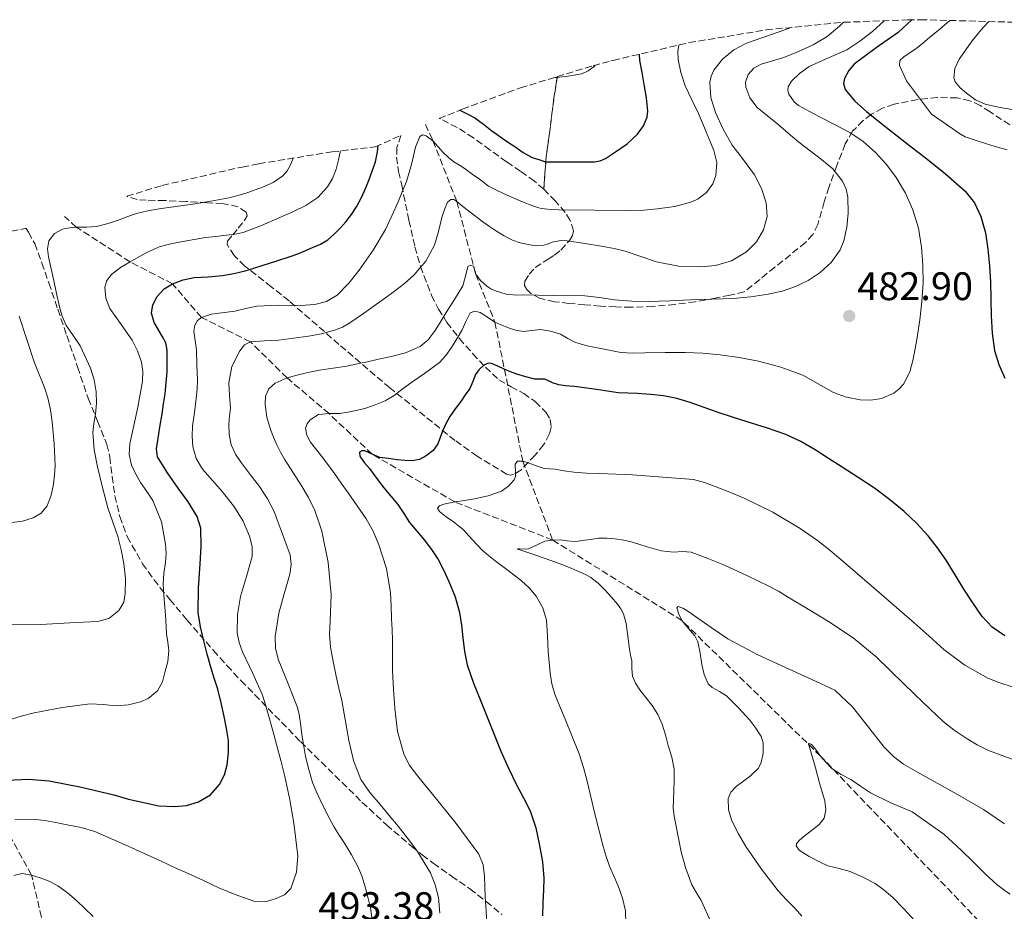
# Model space of a CAD drawing. Units: metres. Extents: x 583091 to 586485, y 4770579 to 4772934.
# Drawn here: x 584624 to 584871, y 4772141 to 4772366 of the extents above; entities that cross this region are included whole.
import ezdxf

# ---------------------------------------------------------------- set-up
doc = ezdxf.new("R2010")
doc.units = ezdxf.units.M
doc.header["$MEASUREMENT"] = 0
doc.linetypes.add('DGN Style 3', pattern=[2.435891, 1.739922, -0.695969])
for name, color, linetype, lineweight in [('Barranco lineal', 142, 'DGN Style 3', 13), ('Cota de punto acotado terreno', 7, 'Continuous', 0), ('Curva de nivel directora', 30, 'Continuous', 30), ('Curva de nivel intermedia', 30, 'Continuous', 0), ('Linea de separación interior de zonas arboladas', 92, 'DGN Style 3', 0), ('Punto acotado terreno (símbolo)', 7, 'Continuous', 0), ('Vaguada', 142, 'DGN Style 3', 13), ('Zona arbolada', 92, 'DGN Style 3', 0)]:
    doc.layers.add(name, color=color, linetype=linetype, lineweight=lineweight)
doc.styles.add('Style-Arial', font='arial.ttf')

# ---------------------------------------------------------------- blocks, each defined once
blk = doc.blocks.new('*U11')
at = {"layer": 'Zona arbolada', "color": 92, "linetype": 'DGN Style 3', "lineweight": 0}
for points in [[(584756.08, 4772331.07, 510.2), (584755.49, 4772322.93, 501.55), (584753.15, 4772325.01, 501.89), (584749.64, 4772327.48, 502.42), (584746.11, 4772329.86, 502.94), (584741.95, 4772332.88, 503.38), (584737.78, 4772335.9, 503.61), (584733.69, 4772338.48, 503.65), (584729.47, 4772340.66, 503.32), (584729.1769, 4772340.7363, 503.2764), (584731.3819, 4772341.6324, 0), (584734.9669, 4772343.0613, 0), (584749.6123, 4772348.4616, 0), (584758.8958, 4772351.2869, 516.3626), (584758.05, 4772346.03, 515.55), (584756.85, 4772336.5, 512.68)], [(584747.89, 4772251.16, 481.1), (584747, 4772251.02, 481.22), (584746.14, 4772251.27, 481.39), (584738.71, 4772255.77, 483.25), (584733.14, 4772259.73, 484.86), (584716.77, 4772272.95, 490.31), (584703.95, 4772283.91, 495.14), (584691.41, 4772294.85, 500.31), (584686.94, 4772298.39, 502.64), (584680.28, 4772303.6, 506.96), (584677.62, 4772306.26, 508.76), (584675.81, 4772309.01, 509.87), (584675.92, 4772309.92, 510.05), (584677.23, 4772311.5, 510.33), (584678.62, 4772313.14, 510.6), (584680.3, 4772315.23, 510.92), (584680.86, 4772316.27, 511.08), (584680.64, 4772317.17, 511.26), (584678.59, 4772318.55, 511.78), (584674.76, 4772319.36, 512.79), (584670.77, 4772319.57, 513.82), (584665.45, 4772319.85, 515.12), (584660.13, 4772320.13, 516.41), (584655.48, 4772320.18, 517.42), (584653.16, 4772320.37, 517.87), (584650.88, 4772321.03, 518.27), (584650.5778, 4772321.182, 518.3069), (584659.4996, 4772323.8884, 0), (584678.6182, 4772328.3462, 0), (584679.6145, 4772328.5426, 0), (584683.8005, 4772329.3606, 0), (584702.1734, 4772332.362, 0), (584709.3426, 4772333.2182, 0), (584713.0736, 4772333.6183, 0), (584719.5223, 4772336.4928, 501.5777), (584718.55, 4772333.47, 501.26), (584718.46, 4772331.05, 501.05), (584718.97, 4772327.43, 500.69), (584719.74, 4772323.99, 500.2), (584721.57, 4772315.13, 497.99), (584723.08, 4772308.46, 495.8), (584724.47, 4772303.51, 494.06), (584727.23, 4772296.29, 491.6), (584729.02, 4772292.81, 490.56), (584731.13, 4772289.44, 489.72), (584734.26, 4772285.37, 488.82), (584737.65, 4772281.55, 487.91), (584740.82, 4772278.17, 487.07), (584744.17, 4772275.03, 486.17), (584747.24, 4772273.22, 485.26), (584750.43, 4772271.59, 484.3), (584753.33, 4772269.51, 483.42), (584756, 4772266.85, 482.55), (584757.11, 4772264.99, 481.95), (584757.36, 4772263.09, 481.39), (584756.88, 4772261.31, 481.08), (584755.45, 4772258.67, 480.94), (584753.29, 4772256.07, 480.95), (584749.69, 4772252.29, 480.98)]]:
    blk.add_polyline3d(points, close=True, dxfattribs=at)
blk.add_polyline3d([(584616.7713, 4772311.5144, 0), (584625.0509, 4772313.0408, 0), (584625.2624, 4772313.0768, 518.2387), (584625.87, 4772312.13, 517.73), (584627.41, 4772309.27, 516.57), (584629.2, 4772304.39, 515.62), (584630.96, 4772299.39, 515.31), (584633.23, 4772292.76, 515.67), (584635.5, 4772286.11, 516.01), (584638.19, 4772278.24, 516.09), (584640.86, 4772270.35, 515.98), (584643.23, 4772264.55, 515.63), (584645.57, 4772258.74, 515.26), (584646.32, 4772255.57, 515.17), (584646.87, 4772250.67, 515.14), (584647.55, 4772245.8, 514.92), (584648.82, 4772240.59, 514.24), (584650.69, 4772235.54, 513.37), (584654.53, 4772228.71, 512.1), (584658.99, 4772222.64, 510.68), (584661.45, 4772219.69, 509.67), (584665.75, 4772214.55, 507.15), (584672.36, 4772206.89, 502.81), (584675.79, 4772203.08, 500.95), (584679.34, 4772199.28, 499.64), (584694.27, 4772183.96, 496.02), (584709.74, 4772168.74, 492.68), (584715.9, 4772163.01, 491.39), (584722.25, 4772157.54, 490.22), (584724.93, 4772155.42, 489.81), (584727.66, 4772153.38, 489.42), (584732.28, 4772150.11, 488.75), (584736.91, 4772146.87, 488.06), (584741.01, 4772143.72, 487.11), (584744.97, 4772140.42, 486.07)], dxfattribs=at)
blk = doc.blocks.new('5PATER')
at = {"layer": 'Barranco lineal', "linetype": 'Continuous', "lineweight": 0}
h = blk.add_hatch(color=51, dxfattribs=at)
edge = h.paths.add_edge_path()
edge.add_ellipse((0, 0), major_axis=(-0.11, -0.111), ratio=0.999422, start_angle=0, end_angle=360)

msp = doc.modelspace()

# ---------------------------------------------------------------- linework, layer by layer
at = {"layer": 'Curva de nivel directora', "color": 30, "linetype": 'Continuous', "lineweight": 30, "flags": 128}
for points, elevation in [([(584848.12, 4772365.59), (584844.61, 4772362.41), (584839.14, 4772358.51), (584833.6, 4772354.46), (584832.19, 4772352.81), (584831.18, 4772350.85), (584830.91, 4772349.55), (584831.31, 4772348.04), (584833.74, 4772345.13), (584836.67, 4772342.51), (584840.55, 4772339.45), (584844.43, 4772336.39), (584847.93, 4772333.66), (584851.44, 4772330.92), (584856.52, 4772326.8), (584861.48, 4772322.47), (584863.86, 4772319.54), (584865.45, 4772316.07), (584866.6, 4772311.99), (584867.24, 4772307.85), (584867.59, 4772303.7), (584867.84, 4772299.55), (584867.95, 4772295.31), (584868.04, 4772291.07), (584868.27, 4772286.73), (584868.84, 4772282.41), (584869.93, 4772278.84), (584871.44, 4772275.4)], 475), ([(584734.37, 4772342.82), (584736.06, 4772342.05), (584738.14, 4772340.9), (584740.31, 4772339.31), (584742.44, 4772337.68), (584743.75, 4772336.76), (584745.05, 4772335.84), (584746.63, 4772334.75), (584748.22, 4772333.67), (584750.33, 4772332.17), (584752.59, 4772330.98), (584754.26, 4772330.4), (584755.93, 4772329.81), (584762.08, 4772329.82), (584768.22, 4772329.82), (584769.64, 4772330.06), (584770.98, 4772330.67), (584773.55, 4772332.33), (584776.46, 4772334.34), (584779.05, 4772336.84), (584780.55, 4772338.88), (584781.5, 4772341.05), (584781.65, 4772342.57), (584781.31, 4772345.94), (584780.78, 4772349.31), (584780.2, 4772352.31), (584779.66, 4772355.32), (584779.6, 4772356.94)], 500), ([(584620.44, 4772174.26), (584625.77, 4772174.53), (584631.07, 4772174.07), (584639.2, 4772172.45), (584647.28, 4772170.57), (584651.03, 4772169.49), (584658.66, 4772167.8), (584662.55, 4772167.61), (584665.62, 4772167.85), (584668.65, 4772168.78), (584671.6, 4772170.55), (584673.91, 4772173.16), (584675.15, 4772175.55), (584675.8, 4772178.07), (584676.2, 4772181.17), (584676.14, 4772184.25), (584675.68, 4772187.26), (584675.1, 4772190.26), (584674.32, 4772193.73), (584673.45, 4772197.18), (584672.58, 4772199.94), (584671.69, 4772202.7), (584670.8, 4772205.98), (584669.96, 4772209.29), (584669.14, 4772212.83), (584668.57, 4772216.41), (584668.63, 4772222.53), (584669.02, 4772228.66), (584669.31, 4772233.15), (584669.23, 4772237.64), (584668.32, 4772240.6), (584665.98, 4772244.31), (584663.47, 4772247.69), (584660.78, 4772251.56), (584658.3, 4772255.65), (584658.03, 4772257.66), (584658.4, 4772259.73), (584658.91, 4772263.1), (584659.44, 4772266.47), (584659.83, 4772268.97), (584660.22, 4772271.46), (584660.71, 4772276.98), (584660.75, 4772282.47), (584660.38, 4772284.28), (584659.52, 4772286.02), (584657.45, 4772289.44), (584656.78, 4772291.73), (584657.09, 4772293.83), (584658.19, 4772295.93), (584659.97, 4772297.86), (584662.09, 4772299.16), (584664.79, 4772300.14), (584667.55, 4772300.71), (584671.09, 4772300.94), (584674.62, 4772301.22), (584677.51, 4772301.72), (584680.35, 4772302.41), (584682.51, 4772303.07), (584684.67, 4772303.75), (584688.31, 4772304.9), (584691.95, 4772306.09), (584693.59, 4772306.72), (584695.21, 4772307.4), (584697.28, 4772308.26), (584699.32, 4772309.17), (584701.14, 4772310.26), (584702.78, 4772311.64), (584704.28, 4772313.17), (584705.66, 4772314.79), (584707.09, 4772316.62), (584708.4, 4772318.55), (584709.67, 4772320.89), (584710.76, 4772323.32), (584711.59, 4772325.37), (584712.33, 4772327.46), (584713.12, 4772329.89), (584713.66, 4772332.37), (584713.86, 4772333.97)], 500), ([(584823.72, 4772257.36), (584820.13, 4772259.48), (584816.35, 4772261.23), (584811.51, 4772262.89), (584806.65, 4772264.46), (584803, 4772265.61), (584799.34, 4772266.76), (584795.81, 4772268.03), (584792.28, 4772269.32), (584788.97, 4772270.3), (584785.58, 4772270.96), (584782.34, 4772271.31), (584779.1, 4772271.55), (584776.63, 4772271.6), (584774.17, 4772271.76), (584768.71, 4772272.54), (584763.24, 4772273.32), (584762.06, 4772273.38), (584760.88, 4772273.45), (584759.27, 4772273.73), (584757.69, 4772274.21), (584756.71, 4772274.71), (584755.72, 4772275.17), (584754.47, 4772275.18), (584753.21, 4772275.17), (584750.94, 4772275.71), (584748.7, 4772276.39), (584747.08, 4772277), (584745.48, 4772277.64), (584743.9, 4772278.41), (584742.33, 4772279.13), (584741.53, 4772279.17), (584740.33, 4772278.57), (584739.18, 4772277.51), (584738.34, 4772276.35), (584737.63, 4772274.56), (584736.86, 4772272.85), (584735.75, 4772271.21), (584734.62, 4772269.57), (584733.22, 4772267.66), (584731.84, 4772265.73), (584730.87, 4772263.95), (584730.04, 4772262.09), (584729.45, 4772260.47), (584728.83, 4772258.85), (584727.62, 4772257.17), (584725.92, 4772255.83), (584724.2, 4772254.91), (584722.4, 4772254.58), (584720.51, 4772254.71), (584718.62, 4772254.9), (584716.44, 4772255.16), (584714.27, 4772255.46), (584712.33, 4772256.26), (584710.46, 4772257.11), (584709.72, 4772257.1), (584709.16, 4772256.76), (584709.17, 4772255.76), (584710.3, 4772254.19), (584711.66, 4772252.68), (584713.44, 4772250.22), (584715.26, 4772247.78), (584717.01, 4772245.71), (584718.76, 4772243.64), (584720.25, 4772241.37), (584721.72, 4772239.09), (584723.53, 4772236.91), (584725.36, 4772234.74), (584727.22, 4772232.3), (584728.94, 4772229.75), (584730.37, 4772227.04), (584731.58, 4772224.21), (584733.18, 4772220.38), (584734.32, 4772216.42), (584734.75, 4772213.25), (584735.15, 4772210.07), (584735.57, 4772206.64), (584736.19, 4772203.24), (584737.77, 4772198.62), (584739.64, 4772194.1), (584742.14, 4772187.82), (584744.7, 4772181.56), (584746.6, 4772177.3), (584748.6, 4772173.08), (584750.37, 4772169.82), (584752.09, 4772166.52), (584753.48, 4772162.24), (584754.39, 4772157.81), (584755.18, 4772153.7), (584755.53, 4772149.56), (584755.38, 4772146.53), (584755.23, 4772143.49), (584755.16, 4772140.12)], 475), ([(584871.47, 4772210.54), (584868.31, 4772212.74), (584865.79, 4772215.47), (584863.43, 4772218.87), (584861.18, 4772222.33), (584858.96, 4772225.96), (584856.72, 4772229.58), (584854.54, 4772232.73), (584852.16, 4772235.75), (584849.27, 4772238.91), (584846.14, 4772241.82), (584842.48, 4772244.9), (584838.65, 4772247.74), (584834.61, 4772250.42), (584830.54, 4772253.05), (584827.14, 4772255.22), (584823.72, 4772257.36)], 475)]:
    msp.add_lwpolyline(points, dxfattribs=dict(at, elevation=elevation))
at = {"layer": 'Curva de nivel intermedia', "color": 30, "linetype": 'Continuous', "lineweight": 0, "flags": 128}
for points, elevation in [([(584830.93, 4772364.96), (584829.89, 4772363.95), (584826.75, 4772361.37), (584823.29, 4772359.27), (584819.58, 4772357.62), (584815.84, 4772356.11), (584813.03, 4772355.27), (584810.19, 4772354.42), (584808.32, 4772353.42), (584806.9, 4772351.84), (584806.27, 4772349.91), (584806.32, 4772348.68), (584807.33, 4772345.97), (584809.2, 4772343.55), (584811.77, 4772341.39), (584814.33, 4772339.31), (584816.98, 4772337.03), (584819.63, 4772334.76), (584822.48, 4772332.59), (584825.39, 4772330.47), (584828.22, 4772328.06), (584830.64, 4772324.99), (584831.53, 4772322.98), (584831.96, 4772320.96), (584832.03, 4772316.91), (584831.76, 4772313.44), (584830.99, 4772309.99), (584830.01, 4772307.71), (584827.8, 4772304.55), (584824.99, 4772302.04), (584822.02, 4772300), (584818.83, 4772298.44), (584815.42, 4772297.32), (584811.95, 4772296.54), (584807.54, 4772295.84), (584803.12, 4772295.44), (584797.76, 4772295.3), (584792.4, 4772295.16), (584787.17, 4772294.91), (584781.95, 4772294.68), (584777.6, 4772294.77), (584773.26, 4772295.12), (584769.54, 4772295.7), (584765.82, 4772296.14), (584757.91, 4772296.24), (584750.01, 4772296.34), (584748.73, 4772296.28), (584746.03, 4772296.57), (584743.37, 4772297.37), (584742.2, 4772297.86), (584741.12, 4772298.53), (584739.6, 4772299.96), (584738.36, 4772301.57), (584738.12, 4772302.54), (584737.9, 4772303.51), (584737.13, 4772303.84), (584736.38, 4772303.54), (584735.78, 4772301.09), (584735.08, 4772298.65), (584733.68, 4772296.32), (584732.25, 4772294.01), (584730.96, 4772291.93), (584729.66, 4772289.86), (584728.15, 4772287.43), (584726.41, 4772285.09), (584724.36, 4772283.38), (584720.67, 4772281.8), (584716.73, 4772280.82), (584713.93, 4772280.16), (584711.13, 4772279.54), (584708.53, 4772278.99), (584705.93, 4772278.47), (584702.48, 4772277.92), (584699.02, 4772277.41)], 485), ([(584841.11, 4772365.35), (584838.16, 4772362.63), (584835.04, 4772360.23), (584831.77, 4772358.07), (584827.09, 4772355.98), (584822.29, 4772353.83), (584819.84, 4772352.11), (584817.82, 4772350.11), (584816.97, 4772348.7), (584816.87, 4772347.83), (584817.14, 4772346.84), (584818.45, 4772344.92), (584819.61, 4772344.01), (584822.33, 4772342.55), (584825.05, 4772341.11), (584828.76, 4772339.18), (584832.46, 4772337.24), (584835.86, 4772334.96), (584838.96, 4772332.2), (584841.72, 4772329.2), (584844.14, 4772325.9), (584846.51, 4772321.98), (584848.36, 4772317.8), (584849.72, 4772313.14), (584850.51, 4772308.38), (584850.89, 4772303.86), (584850.91, 4772299.34), (584850.56, 4772294.7), (584850.06, 4772290.06), (584849.34, 4772285.13), (584848.44, 4772280.23), (584847.59, 4772276.99), (584846, 4772273.9), (584844.85, 4772272.6), (584843.52, 4772271.61), (584840.46, 4772270.33), (584837.75, 4772269.86), (584835.05, 4772269.98), (584831.67, 4772270.65), (584828.36, 4772271.77), (584824.49, 4772274.01), (584820.64, 4772276.19), (584815.14, 4772278.2), (584809.48, 4772279.72), (584804.68, 4772280.64), (584799.84, 4772281.29), (584795.47, 4772281.69), (584791.1, 4772281.87), (584786, 4772281.85), (584780.91, 4772281.82), (584777.89, 4772281.68), (584774.88, 4772281.84), (584770.64, 4772282.67), (584766.43, 4772283.51), (584764.87, 4772284), (584763.31, 4772284.5), (584761.5, 4772285.43), (584759.69, 4772286.45), (584757.18, 4772287.26), (584754.62, 4772287.67), (584752.48, 4772287.37), (584750.35, 4772287.13), (584748.34, 4772287.53), (584746.36, 4772288.17), (584744.76, 4772288.82), (584743.2, 4772289.54), (584741.31, 4772290.72), (584739.47, 4772291.94), (584738.16, 4772292.29), (584736.99, 4772291.83), (584735.89, 4772289.71), (584734.94, 4772287.56)], 480), ([(584857.61, 4772365.42), (584855.17, 4772363.34), (584852.53, 4772361.13), (584850.81, 4772359.69), (584849.09, 4772358.25), (584846.18, 4772356.38), (584845.08, 4772355.33), (584844.99, 4772354.12), (584846.77, 4772350.23), (584853.07, 4772341.85), (584855.73, 4772339.98), (584858.4, 4772338.12), (584859.9, 4772337.05), (584861.5, 4772336.15), (584865.25, 4772334.86), (584869.04, 4772333.74), (584872.08, 4772332.84)], 470), ([(584867.44, 4772365.16), (584866.09, 4772363.77), (584864.65, 4772362.04), (584863.23, 4772360.28), (584860.01, 4772355.71), (584858.92, 4772353.3), (584858.61, 4772351), (584858.97, 4772349.96), (584860.25, 4772348.51), (584861.85, 4772347.16), (584864.08, 4772345.46), (584866.49, 4772344.33), (584869.86, 4772343.63), (584873.23, 4772342.98)], 465), ([(584817.75, 4772363.66), (584814.67, 4772362.55), (584810.56, 4772361.12), (584806.45, 4772359.67), (584803.28, 4772358.06), (584800.41, 4772355.66), (584798.27, 4772352.91), (584797.6, 4772351.41), (584797.26, 4772349.85), (584797.49, 4772346.03), (584798.7, 4772342.27), (584800.65, 4772338.07), (584802.89, 4772334.06), (584805.69, 4772330.33), (584808.52, 4772326.55), (584810.28, 4772323.12), (584811.44, 4772319.53), (584811.65, 4772316.13), (584810.73, 4772312.71), (584808.99, 4772309.72), (584806.46, 4772307.24), (584802.69, 4772304.94), (584798.67, 4772303.79), (584794.96, 4772303.46), (584789.34, 4772303.61), (584783.85, 4772304.65), (584779.9, 4772306.06), (584775.92, 4772307.39), (584773.17, 4772308.03), (584770.4, 4772308.57), (584765.35, 4772309.35), (584760.3, 4772310.13), (584758.96, 4772309.88), (584757.63, 4772309.62), (584756.56, 4772309.23), (584755.5, 4772308.84), (584753.55, 4772308.74), (584751.58, 4772309.01), (584749.58, 4772309.46), (584747.64, 4772310.15), (584745.56, 4772311.2), (584743.58, 4772312.4), (584741.86, 4772313.57), (584740.17, 4772314.77), (584737.66, 4772316.66), (584735.16, 4772318.57), (584733.62, 4772319.86), (584732.83, 4772320.33), (584732.11, 4772320.36), (584731.3, 4772319.66), (584730.49, 4772317.85), (584729.87, 4772315.85), (584729.01, 4772312.35), (584728.03, 4772308.92), (584725.8, 4772304.86), (584722.81, 4772301.33), (584720.44, 4772299.22), (584717.96, 4772297.27), (584715.7, 4772295.63), (584713.44, 4772294.01), (584710.09, 4772291.66), (584706.72, 4772289.35), (584704.83, 4772288.27), (584702.81, 4772287.45), (584699.6, 4772286.55), (584696.33, 4772285.94), (584692.53, 4772285.45), (584688.72, 4772285.01)], 490), ([(584789.5, 4772359.25), (584789.21, 4772357.59), (584789.33, 4772355.63), (584789.95, 4772352.31), (584791.05, 4772349), (584792.71, 4772345.47), (584794.37, 4772342.03), (584796.38, 4772337.4), (584798.25, 4772332.73), (584798.99, 4772329.64), (584798.79, 4772326.41), (584798.01, 4772324.35), (584796.43, 4772322.15), (584794.36, 4772320.53), (584792.75, 4772319.8), (584788.42, 4772318.61), (584784.03, 4772318), (584780.65, 4772317.72), (584777.26, 4772317.6), (584768.27, 4772317.68), (584759.28, 4772317.76), (584757.88, 4772317.84), (584756.48, 4772317.91), (584754.81, 4772318.13), (584753.18, 4772318.6), (584749.7, 4772319.95), (584746.3, 4772321.46), (584743.9, 4772322.51), (584741.61, 4772323.76), (584740.44, 4772324.61), (584739.28, 4772325.46), (584737.5, 4772326.77), (584735.72, 4772328.08), (584734.29, 4772328.98), (584732.84, 4772329.86), (584731.48, 4772330.97), (584730.19, 4772332.16), (584728.88, 4772333.65), (584727.61, 4772335.17), (584725.86, 4772336.4), (584724.94, 4772336.62), (584724.32, 4772336.25), (584723.25, 4772333.54), (584722.21, 4772329.19), (584720.96, 4772324.9), (584719.9, 4772322.33), (584718.83, 4772319.77), (584717.3, 4772316.27), (584715.68, 4772312.81), (584712.56, 4772307.59), (584709, 4772302.61), (584706.47, 4772299.31), (584703.47, 4772296.31), (584700.81, 4772294.73), (584697.88, 4772293.94), (584694.23, 4772293.67), (584688.72, 4772293.81), (584683.26, 4772293.49), (584680.49, 4772292.92), (584677.72, 4772292.25), (584671.92, 4772291.49), (584669.35, 4772290.66), (584668.39, 4772289.88), (584667.74, 4772288.76), (584667.47, 4772287.21), (584667.75, 4772284.87), (584668.09, 4772282.53), (584668.24, 4772278.77), (584668.35, 4772275.01), (584668.26, 4772272.65), (584668.06, 4772270.28), (584667.6, 4772266.79), (584667.1, 4772263.32), (584666.99, 4772260.78), (584667.21, 4772258.23)], 495), ([(584758.3, 4772351.11), (584758.71, 4772351.11), (584761.58, 4772351.37), (584765.02, 4772352.03), (584766.63, 4772352.72), (584768.14, 4772353.84), (584768.42, 4772354.17)], 505), ([(584651, 4772193.22), (584654.02, 4772193.93), (584655.93, 4772194.82), (584658.3, 4772196.73), (584659.58, 4772198.98), (584660.16, 4772201.38), (584660.87, 4772204.12), (584661.16, 4772206.87), (584660.89, 4772208.98), (584660.6, 4772211.1), (584660.37, 4772214.48), (584660.14, 4772217.86), (584659.92, 4772220.73), (584659.71, 4772223.59), (584659.94, 4772226.33), (584660.36, 4772229.06), (584660.45, 4772231.33), (584660.36, 4772233.61), (584659.33, 4772239.23), (584657.13, 4772244.6), (584655.61, 4772246.91), (584654.04, 4772249.16), (584652.82, 4772251.27), (584651.77, 4772253.51), (584651.16, 4772256.2), (584651.31, 4772258.9), (584652.32, 4772263.5), (584653.36, 4772268.1), (584653.98, 4772271.39), (584654.52, 4772274.69), (584654.62, 4772277.08), (584654.25, 4772279.46), (584653.28, 4772282.31), (584651.95, 4772285.01), (584649.16, 4772288.95), (584646.32, 4772292.92), (584645.27, 4772295.58), (584645.07, 4772298.29), (584645.58, 4772300), (584646.72, 4772301.51), (584649, 4772303.27), (584651.39, 4772304.69), (584653.58, 4772305.92), (584655.8, 4772307.09), (584657.26, 4772307.83), (584658.76, 4772308.44), (584661.68, 4772309.21), (584664.64, 4772309.8), (584667.49, 4772310.33), (584670.35, 4772310.79), (584673.01, 4772311.09), (584675.68, 4772311.37), (584677.76, 4772311.61), (584679.82, 4772312.04), (584684.51, 4772313.8), (584689.08, 4772315.83), (584692.39, 4772317.28), (584695.66, 4772318.85), (584698.65, 4772320.88), (584701.09, 4772323.58), (584702.33, 4772325.69), (584703.25, 4772328.01), (584703.85, 4772330.39), (584704.23, 4772332.27), (584704.29, 4772332.62)], 505), ([(584621.63, 4772213.3), (584628.93, 4772213.45), (584636.24, 4772213.82), (584639.73, 4772213.97), (584643.23, 4772214.17), (584646.08, 4772214.95), (584648.59, 4772216.97), (584649.8, 4772219.03), (584650.19, 4772221.22), (584650.23, 4772225.01), (584649.84, 4772228.78), (584649.18, 4772232.2), (584648.33, 4772235.58), (584647.06, 4772239.18), (584645.8, 4772242.78), (584644.44, 4772247.89), (584643.24, 4772253.08), (584642.4, 4772257.4), (584642.01, 4772261.72), (584642.3, 4772264.02), (584642.72, 4772266.31), (584642.94, 4772269.15), (584642.89, 4772272.01), (584642.39, 4772275.01), (584641.48, 4772277.93), (584638.88, 4772283.57), (584637.05, 4772286.13), (584635.31, 4772288.69), (584634.34, 4772291), (584633.63, 4772293.38), (584632.93, 4772296.69), (584632.24, 4772299.99), (584631.57, 4772302.96), (584630.89, 4772305.93), (584630.63, 4772307.95), (584630.99, 4772309.97), (584632.37, 4772311.84), (584634.41, 4772312.92), (584636.14, 4772313.27), (584637.88, 4772313.43), (584640.45, 4772313.39), (584642.99, 4772313.54), (584645.87, 4772314.34), (584648.7, 4772315.29), (584650.87, 4772316.08), (584653.05, 4772316.84), (584655.89, 4772317.55), (584658.76, 4772318.05), (584662.96, 4772318.61), (584667.16, 4772319.16), (584671.76, 4772319.91), (584676.33, 4772320.77), (584680.59, 4772321.93), (584684.76, 4772323.45), (584687.4, 4772324.65), (584689.82, 4772326.33), (584690.96, 4772327.62), (584691.79, 4772329.13), (584692.45, 4772330.77)], 510), ([(584621.64, 4772239.1), (584624.35, 4772239.42), (584627, 4772240.25), (584629.04, 4772241.44), (584630.52, 4772243.27), (584631.56, 4772245.96), (584632.11, 4772248.73), (584632.43, 4772251.05), (584632.57, 4772253.38), (584632.33, 4772258.88), (584631.79, 4772264.38), (584631.41, 4772267.44), (584630.75, 4772270.44), (584629.92, 4772272.82), (584629.02, 4772275.16), (584628.2, 4772277.21), (584627.39, 4772279.27), (584623.48, 4772291)], 515), ([(584734.94, 4772287.56), (584733.63, 4772285.35), (584732.27, 4772283.16), (584730.88, 4772281.11), (584729.21, 4772279.32), (584725.47, 4772276.6), (584721.69, 4772273.97), (584719.8, 4772272.52), (584717.88, 4772271.08), (584715.58, 4772269.73), (584713.1, 4772268.68), (584710.72, 4772267.87), (584708.3, 4772267.24), (584706.2, 4772266.85), (584704.09, 4772266.53), (584701.46, 4772266.48), (584698.81, 4772266.25), (584696.68, 4772264.92), (584695.93, 4772263.92), (584695.55, 4772262.85), (584695.84, 4772261.03), (584696.83, 4772259.29), (584699.86, 4772255.35), (584702.84, 4772251.4), (584704.54, 4772248.99), (584706.24, 4772246.58), (584708.52, 4772243.3), (584710.78, 4772240.01), (584712.57, 4772236.87), (584714, 4772233.51), (584715.93, 4772227.54), (584716.89, 4772221.43), (584717.05, 4772218.12), (584717.2, 4772214.81), (584717.31, 4772212.13), (584717.42, 4772209.46), (584717.46, 4772205.65), (584717.45, 4772201.83), (584717.64, 4772197.06), (584717.98, 4772192.29), (584718.68, 4772186.51), (584720.27, 4772180.85), (584721.66, 4772178.12), (584723.43, 4772175.65), (584725.45, 4772173.19), (584727.47, 4772170.73), (584733.43, 4772163.36), (584739.16, 4772155.64), (584740.25, 4772152.94), (584740.57, 4772150.02), (584740.64, 4772147.48), (584740.71, 4772144.93), (584740.95, 4772141.38), (584741.18, 4772137.83)], 480), ([(584688.72, 4772285.01), (584685.2, 4772284.83), (584681.68, 4772284.57), (584680.18, 4772283.77), (584679.02, 4772282.31), (584677.03, 4772278.35), (584676.24, 4772274.23), (584676.44, 4772271.06), (584676.65, 4772267.89), (584676.46, 4772265.88), (584676.28, 4772263.86), (584676.34, 4772261.24), (584676.88, 4772258.63), (584677.94, 4772256.28), (584679.32, 4772254.15), (584681.64, 4772251.14), (584683.93, 4772248.12), (584685.99, 4772245.08), (584687.66, 4772241.85), (584688.66, 4772239.13), (584689.66, 4772236.41), (584690.68, 4772233.67), (584691.69, 4772230.93), (584691.96, 4772228.52), (584691.61, 4772226.07), (584690.21, 4772221.16), (584688.8, 4772216.26), (584687.94, 4772210.4), (584687.98, 4772207.46), (584688.65, 4772204.66), (584689.58, 4772202.41), (584690.51, 4772200.17), (584691.7, 4772197.21), (584692.89, 4772194.25), (584693.51, 4772192.54), (584693.98, 4772190.79), (584694.36, 4772187.96), (584694.68, 4772185.13), (584695.11, 4772182.68), (584695.58, 4772180.23), (584696.34, 4772176.91), (584697.34, 4772173.64), (584698.22, 4772171.45), (584699.21, 4772169.32), (584700.9, 4772165.84), (584702.73, 4772162.44), (584704.01, 4772160.42), (584705.32, 4772158.42), (584707.15, 4772155.46), (584708.81, 4772152.39), (584709.77, 4772149.94), (584710.52, 4772147.42), (584711.26, 4772144.8), (584711.9, 4772142.14), (584712.26, 4772139.69)], 490), ([(584699.02, 4772277.41), (584696.51, 4772276.92), (584694.01, 4772276.34), (584690.92, 4772275.48), (584687.92, 4772274.12), (584686.32, 4772272.73), (584685.5, 4772270.9), (584685.38, 4772268.81), (584685.83, 4772265.6), (584686.76, 4772262.49), (584687.47, 4772260.53), (584688.3, 4772258.63), (584689.26, 4772256.81), (584690.28, 4772255.03), (584692.37, 4772251.74), (584694.48, 4772248.45), (584696.28, 4772245.38), (584697.87, 4772242.13), (584699.67, 4772236.95), (584701.22, 4772228.99), (584702, 4772220.92), (584701.74, 4772214.3), (584701.57, 4772210.99), (584701.84, 4772207.72), (584702.54, 4772204.08), (584703.29, 4772200.45), (584703.96, 4772197.37), (584704.64, 4772194.28), (584706.45, 4772184.2), (584707.62, 4772179.22), (584709.45, 4772174.39), (584711.71, 4772171.11), (584714.35, 4772168.12), (584716.59, 4772165.38), (584718.83, 4772162.65), (584721.21, 4772159.64), (584723.55, 4772156.57), (584726.95, 4772150.96), (584728.18, 4772147.92), (584729.03, 4772144.76), (584729.37, 4772140.81)], 485), ([(584667.21, 4772258.23), (584668.03, 4772255.23), (584669.6, 4772252.52), (584672.13, 4772249.62), (584674.67, 4772246.79), (584676.19, 4772244.9), (584677.68, 4772242.97), (584679.82, 4772239.45), (584681.47, 4772235.62), (584682.1, 4772233.06), (584682.09, 4772230.5), (584680.7, 4772225.5), (584679.2, 4772220.47), (584678.43, 4772215.92), (584678.33, 4772211.35), (584678.85, 4772208.91), (584679.71, 4772206.52), (584682.32, 4772201.08), (584684.72, 4772195.61), (584685.46, 4772193.23), (584686.16, 4772190.84), (584687.21, 4772187.02), (584688.25, 4772183.19), (584689.3, 4772179.2), (584690.31, 4772175.19), (584691.56, 4772169.33), (584692.59, 4772163.43), (584693.59, 4772155.21), (584693.24, 4772151.07), (584691.83, 4772146.98), (584690.28, 4772145.39), (584688.2, 4772144.47), (584685.48, 4772143.66), (584682.81, 4772143.74), (584678.24, 4772145.3), (584673.75, 4772147.18), (584669.87, 4772148.97), (584665.98, 4772150.76), (584662.59, 4772152.3), (584659.21, 4772153.85), (584650.91, 4772157.64), (584642.54, 4772161.3), (584639.09, 4772162.32), (584635.55, 4772163.02), (584632.75, 4772163.57), (584629.95, 4772164.07), (584627.71, 4772164.31), (584622.45, 4772164.26)], 495), ([(584873.32, 4772197.74), (584870.22, 4772198.71), (584867.2, 4772199.91), (584861.41, 4772203.15), (584856.16, 4772207.15), (584852.4, 4772210.51), (584848.64, 4772213.87), (584839.15, 4772222.1), (584829.63, 4772230.3), (584827.04, 4772232.45), (584824.38, 4772234.52), (584820.01, 4772237.6), (584813.12, 4772241.68), (584805.92, 4772245.23), (584802.29, 4772246.74), (584798.61, 4772248.12), (584795.9, 4772249.19), (584793.12, 4772249.88), (584785.45, 4772250.48), (584777.79, 4772251.08), (584773.64, 4772251.23), (584769.48, 4772251.38), (584766.26, 4772251.53), (584763.04, 4772251.73), (584760.63, 4772252.09), (584758.24, 4772252.52), (584756.92, 4772252.57), (584755.6, 4772252.65), (584753.54, 4772253.31), (584751.53, 4772254.13), (584750.21, 4772254.52), (584748.91, 4772254.52), (584748.29, 4772253.75), (584748.36, 4772251.69), (584748.36, 4772250.64), (584748.03, 4772249.8), (584746.61, 4772248.2), (584744.86, 4772246.98), (584741.47, 4772245.82), (584738.03, 4772245.01), (584735.57, 4772244.64), (584733.1, 4772244.26), (584730.36, 4772243.72), (584729.22, 4772243.31), (584728.76, 4772242.73), (584729.21, 4772241.89), (584730.91, 4772240.54), (584732.8, 4772239.22), (584734.01, 4772238.29), (584735.21, 4772237.35), (584737.59, 4772234.74), (584739.98, 4772232.13), (584741.61, 4772230.79), (584743.26, 4772229.48), (584746.56, 4772226.97), (584749.87, 4772224.45), (584751.83, 4772222.64), (584753.55, 4772220.53), (584755.24, 4772217.63), (584756.16, 4772214.49), (584756.41, 4772210.57), (584756.62, 4772206.66), (584757.08, 4772201.2), (584757.48, 4772198.51), (584758.25, 4772195.91), (584759.54, 4772192.75), (584760.84, 4772189.59), (584762.63, 4772185.22), (584764.41, 4772180.84), (584765.49, 4772177.46), (584766.36, 4772174.01), (584768.36, 4772165.78), (584770.41, 4772157.56), (584771.17, 4772155.07), (584772.06, 4772152.63), (584773.24, 4772149.79), (584774.44, 4772146.97), (584774.9, 4772145.77), (584775.31, 4772144.53), (584776.03, 4772141.35), (584776.09, 4772138.15)], 470), ([(584851.03, 4772193.7), (584846.14, 4772198.41), (584842.62, 4772201.87), (584839.08, 4772205.32), (584833.35, 4772210.07), (584827.15, 4772214.2), (584822.01, 4772217.32), (584816.83, 4772220.38), (584814.5, 4772221.77), (584812.12, 4772223.07), (584806.56, 4772225.73), (584800.99, 4772228.39), (584796.8, 4772230.02), (584792.6, 4772231.65), (584790.38, 4772231.8), (584788.09, 4772231.64), (584786.57, 4772231.75), (584785.05, 4772231.99), (584783.28, 4772232.45), (584781.53, 4772232.97), (584779.67, 4772233.55), (584777.8, 4772234.13), (584775.61, 4772234.63), (584773.39, 4772234.97), (584771.33, 4772235.18), (584769.28, 4772235.16), (584767.21, 4772234.85), (584765.15, 4772234.52), (584764.12, 4772234.39), (584763.1, 4772234.29), (584761.37, 4772234.47), (584759.64, 4772234.74), (584757.7, 4772234.68), (584755.76, 4772234.37), (584753.65, 4772233.41), (584751.64, 4772232.45), (584750.78, 4772232.4), (584749.28, 4772232.48), (584748.88, 4772232.48), (584748.99, 4772232.39), (584751.96, 4772231.36), (584755.05, 4772230.31), (584757.54, 4772229.43), (584760.03, 4772228.53), (584762.36, 4772227.62), (584764.67, 4772226.63), (584766.01, 4772226), (584767.29, 4772225.25), (584769.15, 4772223.82), (584770.84, 4772222.18), (584772.48, 4772220.39), (584774.03, 4772218.52), (584774.9, 4772217.39), (584775.56, 4772216.13), (584776.19, 4772213.64), (584776.55, 4772211.11), (584776.78, 4772209.16), (584777.02, 4772207.21), (584777.3, 4772205.72), (584777.61, 4772204.25), (584777.65, 4772202.32), (584777.79, 4772200.39), (584778.57, 4772198.63), (584779.64, 4772197.01), (584781.2, 4772195.02), (584782.73, 4772193.01), (584784.17, 4772190.74), (584785.29, 4772188.31), (584786.09, 4772185.66), (584786.81, 4772182.98), (584787.72, 4772180.01), (584788.3, 4772177), (584788.29, 4772174.22), (584788.17, 4772171.45), (584788.08, 4772169.38), (584788.03, 4772167.32), (584788.27, 4772165.18), (584788.7, 4772163.06), (584789.36, 4772159.63), (584790.07, 4772156.21), (584791.19, 4772151.99), (584792.71, 4772147.88), (584793.87, 4772145.92), (584795.07, 4772143.99), (584797.55, 4772138.56)], 465), ([(584871.41, 4772163.22), (584866.12, 4772166.86), (584859.55, 4772170.61), (584852.97, 4772174.35), (584849.49, 4772176.3), (584846.01, 4772178.27), (584843.44, 4772180.22), (584841.16, 4772182.57), (584837.14, 4772187.6), (584833.16, 4772192.67), (584828.67, 4772196.87), (584822.94, 4772199.57), (584817.18, 4772202.15), (584809.34, 4772205.76), (584801.76, 4772209.83), (584799.68, 4772211.23), (584797.63, 4772212.65), (584795.94, 4772213.82), (584794.25, 4772214.99), (584791.72, 4772216.78), (584790.46, 4772217.53), (584789.29, 4772217.96), (584788.97, 4772217.63), (584789.43, 4772216.04), (584790.24, 4772214.44), (584792.42, 4772211.86), (584793.51, 4772210.55), (584794.27, 4772209.07), (584794.79, 4772206.21), (584795.21, 4772203.32), (584795.81, 4772200.85), (584796.86, 4772198.51), (584797.86, 4772197.53), (584799.72, 4772196.55), (584801.47, 4772195.45), (584804.44, 4772192.47), (584807.31, 4772189.32), (584808.84, 4772187.36), (584810.14, 4772185.27), (584810.69, 4772183.65), (584810.67, 4772180.95), (584810.06, 4772178.41), (584809.4, 4772177.16), (584807.43, 4772175.28), (584803.92, 4772172.69), (584802.57, 4772171.27), (584801.9, 4772169.63), (584801.94, 4772166.79), (584802.8, 4772163.98), (584804.46, 4772160.73), (584806.33, 4772157.59), (584810.23, 4772151.84), (584814.46, 4772146.36), (584816.57, 4772144.17), (584818.7, 4772141.99), (584820.4, 4772140.04)], 460), ([(584620.75, 4772189.34), (584623.99, 4772190.35), (584627.29, 4772191.18), (584634.34, 4772192.53), (584641.4, 4772193.46), (584644.65, 4772193.27), (584647.9, 4772192.97), (584651, 4772193.22)], 505), ([(584873.96, 4772179.28), (584867.39, 4772181.69), (584864.49, 4772183.14), (584861.72, 4772184.84), (584858.76, 4772186.82), (584855.98, 4772189.03), (584851.03, 4772193.7)], 465), ([(584872.71, 4772145.52), (584869.51, 4772147.95), (584866.52, 4772150.67), (584863.49, 4772153.66), (584860.46, 4772156.65), (584856.09, 4772160.63), (584848.15, 4772166.25), (584842.82, 4772168.53), (584837.66, 4772171.08), (584835.2, 4772172.76), (584832.75, 4772174.44), (584830.27, 4772175.69), (584827.96, 4772177.18), (584826.53, 4772178.71), (584825.13, 4772180.28), (584823.57, 4772182.37), (584822.83, 4772183.25), (584822.2, 4772183.58), (584822.09, 4772183.29), (584822.39, 4772182.26), (584822.76, 4772181.16), (584823.82, 4772177.34), (584824.88, 4772173.51), (584826.21, 4772169.03), (584826.47, 4772166.79), (584826, 4772164.67), (584824.75, 4772163.1), (584823.21, 4772161.8), (584820.89, 4772160.05), (584819.8, 4772159.18), (584819.08, 4772158.31), (584819, 4772157.71), (584819.77, 4772156.64), (584822.27, 4772155.08), (584825.02, 4772153.59), (584826.92, 4772152.73), (584829.8, 4772152.06), (584832.6, 4772151.27), (584835.77, 4772149.88), (584838.83, 4772148.22), (584841.16, 4772146.55), (584843.32, 4772144.68), (584846.11, 4772141.89), (584848.72, 4772138.92)], 455), ([(584642.11, 4772139.98), (584640.01, 4772141.94), (584637.96, 4772143.94), (584635.65, 4772145.88), (584633.19, 4772147.67), (584631.18, 4772148.74), (584629.05, 4772149.59), (584626.64, 4772150.38), (584624.22, 4772150.74), (584622.13, 4772150.29)], 490)]:
    msp.add_lwpolyline(points, dxfattribs=dict(at, elevation=elevation))
at = {"layer": 'Linea de separación interior de zonas arboladas', "color": 92, "linetype": 'DGN Style 3', "lineweight": 0}
msp.add_polyline3d([(584758.9, 4772351.29, 516.36), (584758.05, 4772346.03, 515.55), (584756.85, 4772336.5, 512.68), (584756.08, 4772331.07, 510.2), (584755.49, 4772322.93, 501.55)], dxfattribs=at)
at = {"layer": 'Vaguada', "color": 142, "linetype": 'DGN Style 3', "lineweight": 13}
for points in [[(584725.69, 4772339.24, 496.52), (584727.61, 4772335.17, 495), (584733.62, 4772319.86, 490), (584738.36, 4772301.57, 485), (584743.2, 4772289.54, 480), (584750.21, 4772254.52, 470), (584757.7, 4772234.68, 465)], [(584757.7, 4772234.68, 465), (584733.1, 4772244.26, 470), (584712.33, 4772256.26, 475), (584701.46, 4772266.48, 480), (584690.92, 4772275.48, 485), (584681.68, 4772284.57, 490), (584669.35, 4772290.66, 495), (584662.09, 4772299.16, 500), (584651.39, 4772304.69, 505), (584637.88, 4772313.43, 510), (584634.91, 4772316.07, 511.65)], [(584699.71, 4772016.28, 460), (584682.84, 4772032.86, 465), (584668.14, 4772064.1, 470), (584646.22, 4772099.72, 475), (584637.43, 4772114.11, 480), (584631.29, 4772130.22, 485), (584626.64, 4772150.38, 490), (584619.45, 4772163.4, 495), (584617.88, 4772173.71, 500), (584614.89, 4772186.93, 505), (584577.98, 4772223.62, 510), (584568.2, 4772233.5, 515), (584556.98, 4772241.1, 520), (584533.45, 4772259.59, 525), (584520.25, 4772277.75, 530), (584514.91, 4772279.93, 532.29)], [(584973.19, 4772061.35, 442.25), (584957.82, 4772070.3, 445), (584940.91, 4772084.55, 450), (584911.29, 4772110.62, 450), (584873.4, 4772129.98, 450), (584825.13, 4772180.28, 455), (584790.24, 4772214.44, 460), (584757.7, 4772234.68, 465)]]:
    msp.add_polyline3d(points, dxfattribs=at)
at = {"layer": 'Zona arbolada', "color": 92, "linetype": 'DGN Style 3', "lineweight": 0}
for points in [[(584872.72, 4772339.19, 477.17), (584867.76, 4772342.4, 478.39), (584865.31, 4772344.03, 479), (584862.68, 4772345.24, 479.62), (584859.5, 4772345.93, 480.2), (584854.52, 4772346.06, 480.97), (584849.58, 4772345.51, 481.98), (584843.6, 4772344.35, 483.73), (584840.71, 4772343.34, 484.63), (584837.92, 4772341.83, 485.52), (584835.81, 4772340.26, 486.23), (584833.19, 4772337.54, 487.28), (584831.31, 4772334.36, 488.34), (584829.21, 4772328.93, 490.36), (584827.18, 4772323.42, 492.16), (584826.06, 4772319.78, 492.63), (584824.43, 4772314.11, 492.76), (584823.17, 4772311.59, 492.81), (584821.34, 4772309.53, 492.99), (584813.62, 4772303.32, 494.03), (584805.9, 4772297.1, 495.07), (584802.27, 4772296.31, 495.02), (584798.64, 4772295.52, 494.97), (584793.58, 4772294.63, 494.96), (584788.48, 4772293.98, 495.02), (584782.96, 4772293.46, 495.13), (584777.44, 4772293.26, 495.23), (584773.59, 4772293.35, 495.25), (584769.74, 4772293.55, 495.27), (584765.78, 4772293.86, 495.3), (584761.82, 4772294.22, 495.34), (584758.18, 4772294.66, 495.46), (584754.56, 4772295.47, 495.69), (584752.15, 4772296.79, 495.87), (584751.22, 4772297.71, 496), (584750.67, 4772298.69, 496.19), (584750.71, 4772299.79, 496.42), (584751.78, 4772301.58, 496.78), (584753.33, 4772303.22, 497.15), (584756.55, 4772305.35, 497.82), (584758.2, 4772306.33, 498.16), (584759.76, 4772307.66, 498.51), (584761.99, 4772310.09, 499.32), (584762.74, 4772311.3, 499.75), (584762.96, 4772312.51, 500.04), (584762.11, 4772315.12, 500.42), (584760.87, 4772317.08, 500.7), (584758.36, 4772320.01, 501.12), (584755.49, 4772322.93, 501.55), (584756.08, 4772331.07, 510.2), (584756.85, 4772336.5, 512.68), (584758.05, 4772346.03, 515.55), (584758.9, 4772351.29, 516.36), (584767.87, 4772354.02, 0), (584772.39, 4772355.24, 0), (584772.92, 4772355.38, 0), (584792.04, 4772359.84, 0), (584811.41, 4772363.04, 0), (584830.94, 4772364.96, 0), (584846.98, 4772365.58, 0), (584850.23, 4772365.62, 0), (584873.44, 4772365, 0)], [(584872.72, 4772339.19, 477.17), (584867.76, 4772342.4, 478.39), (584865.31, 4772344.03, 479), (584862.68, 4772345.24, 479.62), (584859.5, 4772345.93, 480.2), (584854.52, 4772346.06, 480.97), (584849.58, 4772345.51, 481.98), (584843.6, 4772344.35, 483.73), (584840.71, 4772343.34, 484.63), (584837.92, 4772341.83, 485.52), (584835.81, 4772340.26, 486.23), (584833.19, 4772337.54, 487.28), (584831.31, 4772334.36, 488.34), (584829.21, 4772328.93, 490.36), (584827.18, 4772323.42, 492.16), (584826.06, 4772319.78, 492.63), (584824.43, 4772314.11, 492.76), (584823.17, 4772311.59, 492.81), (584821.34, 4772309.53, 492.99), (584813.62, 4772303.32, 494.03), (584805.9, 4772297.1, 495.07), (584802.27, 4772296.31, 495.02), (584798.64, 4772295.52, 494.97), (584793.58, 4772294.63, 494.96), (584788.48, 4772293.98, 495.02), (584782.96, 4772293.46, 495.13), (584777.44, 4772293.26, 495.23), (584773.59, 4772293.35, 495.25), (584769.74, 4772293.55, 495.27), (584765.78, 4772293.86, 495.3), (584761.82, 4772294.22, 495.34), (584758.18, 4772294.66, 495.46), (584754.56, 4772295.47, 495.69), (584752.15, 4772296.79, 495.87), (584751.22, 4772297.71, 496), (584750.67, 4772298.69, 496.19), (584750.71, 4772299.79, 496.42), (584751.78, 4772301.58, 496.78), (584753.33, 4772303.22, 497.15), (584756.55, 4772305.35, 497.82), (584758.2, 4772306.33, 498.16), (584759.76, 4772307.66, 498.51), (584761.99, 4772310.09, 499.32), (584762.74, 4772311.3, 499.75), (584762.96, 4772312.51, 500.04), (584762.11, 4772315.12, 500.42), (584760.87, 4772317.08, 500.7), (584758.36, 4772320.01, 501.12), (584755.49, 4772322.93, 501.55)], [(584755.49, 4772322.93, 501.55), (584753.15, 4772325.01, 501.89), (584749.64, 4772327.48, 502.42), (584746.11, 4772329.86, 502.94), (584741.95, 4772332.88, 503.38), (584737.78, 4772335.9, 503.61), (584733.69, 4772338.48, 503.65), (584729.47, 4772340.66, 503.32), (584729.18, 4772340.74, 503.28)], [(584719.52, 4772336.49, 501.58), (584718.55, 4772333.47, 501.26), (584718.46, 4772331.05, 501.05), (584718.97, 4772327.43, 500.69), (584719.74, 4772323.99, 500.2), (584721.57, 4772315.13, 497.99), (584723.08, 4772308.46, 495.8), (584724.47, 4772303.51, 494.06), (584727.23, 4772296.29, 491.6), (584729.02, 4772292.81, 490.56), (584731.13, 4772289.44, 489.72), (584734.26, 4772285.37, 488.82), (584737.65, 4772281.55, 487.91), (584740.82, 4772278.17, 487.07), (584744.17, 4772275.03, 486.17), (584747.24, 4772273.22, 485.26), (584750.43, 4772271.59, 484.3), (584753.33, 4772269.51, 483.42), (584756, 4772266.85, 482.55), (584757.11, 4772264.99, 481.95), (584757.36, 4772263.09, 481.39), (584756.88, 4772261.31, 481.08), (584755.45, 4772258.67, 480.94), (584753.29, 4772256.07, 480.95), (584749.69, 4772252.29, 480.98), (584747.89, 4772251.16, 481.1), (584747, 4772251.02, 481.22), (584746.14, 4772251.27, 481.39), (584738.71, 4772255.77, 483.25), (584733.14, 4772259.73, 484.86), (584716.77, 4772272.95, 490.31), (584703.95, 4772283.91, 495.14), (584691.41, 4772294.85, 500.31), (584686.94, 4772298.39, 502.64), (584680.28, 4772303.6, 506.96), (584677.62, 4772306.26, 508.76), (584675.81, 4772309.01, 509.87), (584675.92, 4772309.92, 510.05), (584677.23, 4772311.5, 510.33), (584678.62, 4772313.14, 510.6), (584680.3, 4772315.23, 510.92), (584680.86, 4772316.27, 511.08), (584680.64, 4772317.17, 511.26), (584678.59, 4772318.55, 511.78), (584674.76, 4772319.36, 512.79), (584670.77, 4772319.57, 513.82), (584665.45, 4772319.85, 515.12), (584660.13, 4772320.13, 516.41), (584655.48, 4772320.18, 517.42), (584653.16, 4772320.37, 517.87), (584650.88, 4772321.03, 518.27), (584650.58, 4772321.18, 518.31)], [(584625.26, 4772313.08, 518.24), (584625.87, 4772312.13, 517.73), (584627.41, 4772309.27, 516.57), (584629.2, 4772304.39, 515.62), (584630.96, 4772299.39, 515.31), (584633.23, 4772292.76, 515.67), (584635.5, 4772286.11, 516.01), (584638.19, 4772278.24, 516.09), (584640.86, 4772270.35, 515.98), (584643.23, 4772264.55, 515.63), (584645.57, 4772258.74, 515.26), (584646.32, 4772255.57, 515.17), (584646.87, 4772250.67, 515.14), (584647.55, 4772245.8, 514.92), (584648.82, 4772240.59, 514.24), (584650.69, 4772235.54, 513.37), (584654.53, 4772228.71, 512.1), (584658.99, 4772222.64, 510.68), (584661.45, 4772219.69, 509.67), (584665.75, 4772214.55, 507.15), (584672.36, 4772206.89, 502.81), (584675.79, 4772203.08, 500.95), (584679.34, 4772199.28, 499.64), (584694.27, 4772183.96, 496.02), (584709.74, 4772168.74, 492.68), (584715.9, 4772163.01, 491.39)], [(584715.9, 4772163.01, 491.39), (584722.25, 4772157.54, 490.22), (584724.93, 4772155.42, 489.81), (584727.66, 4772153.38, 489.42), (584732.28, 4772150.11, 488.75), (584736.91, 4772146.87, 488.06), (584741.01, 4772143.72, 487.11), (584744.97, 4772140.42, 486.07)]]:
    msp.add_polyline3d(points, dxfattribs=at)

# ---------------------------------------------------------------- block references
at = {"layer": 'Punto acotado terreno (símbolo)', "color": 7, "linetype": 'Continuous', "lineweight": 0, "xscale": 10, "yscale": 10, "zscale": 10}
msp.add_blockref('5PATER', (584832.33, 4772291.05, 482.9), dxfattribs=at)
at = {"layer": 'Zona arbolada', "color": 92, "linetype": 'DGN Style 3', "lineweight": 0}
msp.add_blockref('*U11', (0, 0), dxfattribs=at)

# ---------------------------------------------------------------- texts
at = {"layer": 'Cota de punto acotado terreno', "color": 7, "linetype": 'Continuous', "lineweight": 0, "style": 'Style-Arial'}
for s, p in [('482.90', (584834.32, 4772295.05, 482.9)), ('493.38', (584698.78, 4772139.05, 493.38))]:
    msp.add_text(s, height=7, dxfattribs=at).set_placement(p)

doc.saveas('drawing.dxf')
